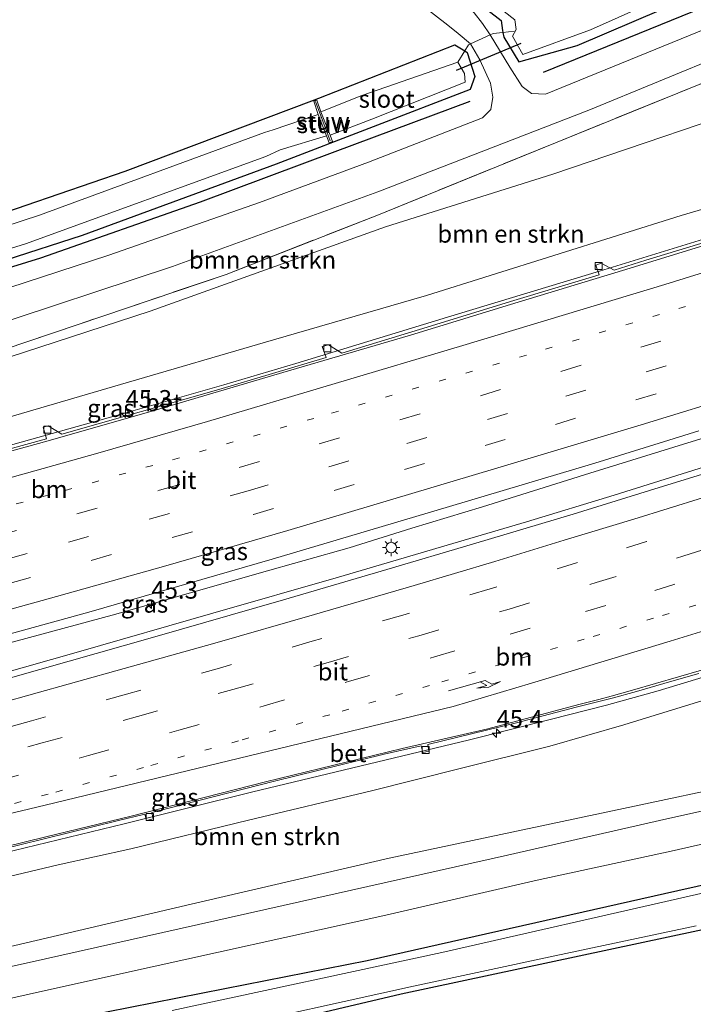
# Model space of a CAD drawing. Units: metres. Extents: x 119997 to 130005, y 449999 to 455002.
# Drawn here: x 121584 to 121680, y 453663 to 453804 of the extents above; entities that cross this region are included whole.
import ezdxf
from ezdxf.enums import TextEntityAlignment as Align

# ---------------------------------------------------------------- set-up
doc = ezdxf.new("R2010")
doc.units = ezdxf.units.M
for name, pattern in [('IE-TERREINAFSCHEIDING', [10, 8, -2]), ('VW-1-3_STREEP', [4, 1, -3]), ('VW-3-9_STREEP', [12, 3, -9])]:
    doc.linetypes.add(name, pattern=pattern)
doc.layers.get('0').update_dxf_attribs({"lineweight": 25})
for name, color, linetype, lineweight in [('B-ME-AM-KILOMETR-S-B1', 7, 'Continuous', 18), ('B-ME-BV-GELEIDECONSTRUCTIE-GELEIDERAIL-L-B1', 213, 'BV-GELEIDERAIL', 18), ('B-ME-GR-BOMENSTRUIKEN-GV-B6', 93, 'Continuous', 18), ('B-ME-GW-KRUINLIJN-L-B1', 93, 'Continuous', 18), ('B-ME-GW-TEENLIJN-L-B1', 93, 'Continuous', 18), ('B-ME-IE-GRASLAND-GV-B6', 93, 'Continuous', 18), ('B-ME-IE-GRONDWERKLIJN-GROND_INGERICHT-GV-B6', 253, 'Continuous', 18), ('B-ME-IE-MEUBILAIR_WEGMEUBILAIR-LICHTMAST-S-B1', 8, 'Continuous', 18), ('B-ME-IE-TERREINAFSCHEIDING-DOORGANG-L-B1', 8, 'IE-TERREINAFSCHEIDING-KUNSTMATIG-OPEN', 18), ('B-ME-IE-TERREINAFSCHEIDING-RASTERHEKWERK-L-B1', 8, 'IE-TERREINAFSCHEIDING', 18), ('B-ME-KW-STUW-GV-B6', 173, 'Continuous', 18), ('B-ME-KW-STUW-L-B1', 173, 'Continuous', 18), ('B-ME-OG-WATER-GV-B6', 153, 'Continuous', 18), ('B-ME-VH-VERH_SOORT-BETON-OVERIG-GV-B6', 8, 'IE-TERREINAFSCHEIDING-NATUURLIJK-HOUTWAL', 18), ('B-ME-VH-VERH_SOORT-BITUMEN-GV-B6', 8, 'IE-TERREINAFSCHEIDING-NATUURLIJK-HOUTWAL', 18), ('B-ME-VH-VERH_SOORT-ONVERHARD-GV-B6', 8, 'Continuous', 18), ('B-ME-VV-KOLK-S-B1', 8, 'Continuous', 18), ('B-ME-VW-MARKERING-13STREEP-045-L-B1', 255, 'VW-1-3_STREEP', 18), ('B-ME-VW-MARKERING-39STREEP-015-L-B1', 255, 'VW-3-9_STREEP', 18), ('B-ME-VW-MARKERING-PIJLRE750-S-B1', 7, 'Continuous', 18), ('B-ME-VW-MARKERING-STREEP-015-L-B1', 7, 'Continuous', 18)]:
    doc.layers.add(name, color=color, linetype=linetype, lineweight=lineweight)
for name, color, linetype in [('B-ME-GR-BOMENRIJ-L-B1', 10, 'Continuous'), ('B-ME-GW-INSTEEKWATERGANG-L-B1', 10, 'Continuous'), ('B-ME-KW-DUIKER-L-B1', 10, 'Continuous')]:
    doc.layers.add(name, color=color, linetype=linetype)
doc.styles.add('NLCS-ISO', font='NLCS-ISO.TTF')
doc.linetypes.add('BV-GELEIDERAIL', pattern='A,10,-3,[108,NLCS.SHX,S=1,R=0,X=0,Y=0],-3', length=16)
doc.linetypes.add('IE-TERREINAFSCHEIDING-KUNSTMATIG-OPEN', pattern='A,7,-1.5,[67,NLCS.SHX,S=0.75,R=0,X=0,Y=0],-1.5', length=10)
doc.linetypes.add('IE-TERREINAFSCHEIDING-NATUURLIJK-HOUTWAL', pattern='A,7,-1.5,[67,NLCS.SHX,S=0.75,R=45,X=0,Y=0],-1.5,7,-1.5,[70,NLCS.SHX,S=0.75,R=0,X=0,Y=0],-1.5', length=20)

# ---------------------------------------------------------------- blocks, each defined once
blk = doc.blocks.new('hecto')
for p, q in [((0, 0.625), (-0.625, 0)), ((0, -0.625), (0, 0.625)), ((-0.625, 0), (0.625, 0)), ((0.625, 0), (0, -0.625))]:
    blk.add_line(p, q)
blk = doc.blocks.new('pijlr')
for p, q in [((0, 0, 0.1), (5.45, 0, 0.1)), ((5.45, -0.75, 0.1), (4.7, 0, 0.1)), ((6.2, -0.75, 0.1), (5.45, 0, 0.1)), ((4, -0.75, 0.1), (5.45, -0.75, 0.1)), ((5.7, -1.05, 0.1), (4, -0.75, 0.1)), ((7.5, -0.75, 0.1), (5.7, -1.05, 0.1)), ((7.5, -0.75, 0.1), (6.2, -0.75, 0.1))]:
    blk.add_line(p, q)
blk = doc.blocks.new('lantaarnpaal')
for p, q in [((-0.75, 0), (-1.25, 0)), ((-0.88, 0.88), (-0.53, 0.53)), ((0, 0.75), (0, 1.25)), ((0.53, 0.53), (0.88, 0.88)), ((0.75, 0), (1.25, 0)), ((-0.53, -0.53), (-0.88, -0.88)), ((0, -0.75), (0, -1.25)), ((0.53, -0.53), (0.88, -0.88))]:
    blk.add_line(p, q)
blk.add_circle((0, 0), 0.75)
blk = doc.blocks.new('kolk')
blk.add_lwpolyline([(-0.5, -0.5), (0.5, -0.5), (0.5, 0.5), (-0.5, 0.5)], close=True)

msp = doc.modelspace()

# ---------------------------------------------------------------- linework, layer by layer
at = {"layer": 'B-ME-BV-GELEIDECONSTRUCTIE-GELEIDERAIL-L-B1'}
for points in [[(121721.0317, 453784.1987, 5.712), (121720.256, 453783.9694, 5.7148), (121710.2792, 453781.0153, 5.658), (121696.1947, 453776.962, 5.4974), (121686.0097, 453773.9067, 5.4321), (121666.8653, 453768.0228, 5.3404), (121645.1892, 453761.4494, 5.2357), (121623.513, 453754.876, 5.131), (121613.2587, 453751.8345, 5.0607), (121597.936, 453747.4374, 4.8641), (121577.4602, 453741.718, 4.6408), (121568.4207, 453739.1541, 4.5496), (121551.8081, 453734.0879, 4.4306), (121539.1178, 453730.0608, 4.2452), (121528.9222, 453726.9614, 4.1955), (121507.1989, 453720.451, 4.0212), (121493.1531, 453716.371, 3.9505), (121489.2959, 453715.3159, 3.9165), (121487.9723, 453715.0133, 3.8342), (121484.0317, 453714.2628, 3.5634), (121477.0235, 453713.1833, 3.038)], [(121729.3392, 453759.3411, 6.3441), (121693.5371, 453747.8633, 6.1232), (121684.584, 453745.1254, 6.0509), (121679.4441, 453743.5383, 5.9604), (121665.492, 453739.2168, 5.8724), (121650.1784, 453734.4214, 5.89), (121640.0695, 453731.3784, 5.7956), (121631.1368, 453728.5664, 5.5897), (121618.3131, 453724.9719, 5.6054), (121597.8138, 453719.1247, 5.3697), (121585.0101, 453715.6324, 5.2482), (121574.6629, 453712.859, 5.1162), (121560.5028, 453708.9397, 5.0027), (121547.6553, 453705.2525, 4.888), (121525.6994, 453699.7679, 4.6726), (121512.6925, 453696.557, 4.5236), (121492.0686, 453691.2721, 4.3372), (121481.6962, 453688.7471, 4.2), (121475.1515, 453687.2433, 4.1451)], [(121730.5352, 453755.4343, 6.3689), (121723.8293, 453753.4237, 6.332), (121716.1074, 453751.0421, 6.3133), (121708.4896, 453748.5822, 6.2553), (121696.7853, 453744.8452, 6.224), (121681.8428, 453740.1231, 6.151), (121668.949, 453736.0895, 6.0982), (121656.4426, 453732.2825, 6.019), (121647.5501, 453729.6369, 5.9912), (121629.6291, 453724.3697, 5.8124), (121611.6657, 453719.2276, 5.6254), (121592.5071, 453713.7262, 5.3917), (121577.067, 453709.3861, 5.2267), (121563.0339, 453705.5082, 5.0248), (121550.1507, 453702.1296, 4.9024), (121529.8182, 453696.9113, 4.726), (121511.637, 453692.2517, 4.5676), (121492.1953, 453687.4281, 4.2976), (121475.0122, 453683.0084, 4.2493)], [(121496.1058, 453664.1992, 3.0495), (121510.9351, 453668.0548, 3.752), (121531.5995, 453673.1558, 4.1117), (121556.2652, 453678.8263, 4.2676), (121576.9871, 453683.8908, 4.6275), (121599.0503, 453689.1969, 4.8949), (121617.2018, 453693.7457, 5.0324), (121634.0304, 453697.7479, 5.1706), (121648.0973, 453701.1617, 5.2923), (121659.8331, 453704.0696, 5.3016), (121667.8391, 453706.127, 5.4358), (121675.2168, 453708.1876, 5.405), (121683.2403, 453710.5904, 5.4556), (121693.2048, 453713.6502, 5.537), (121701.0804, 453716.0539, 5.5854), (121703.6723, 453716.866, 5.6404), (121710.9446, 453719.3584, 5.7014), (121716.8718, 453721.6622, 5.6622), (121723.4708, 453724.3664, 5.6298), (121729.646, 453726.948, 5.6783), (121734.5447, 453728.9775, 5.6737), (121738.8502, 453730.5541, 5.687)]]:
    msp.add_polyline3d(points, dxfattribs=at)
at = {"layer": 'B-ME-GR-BOMENRIJ-L-B1'}
for points in [[(121708.206, 453835.712, 0.677), (121699.048, 453818.27, 0.613), (121693.852, 453810.611, 0.6), (121658.833, 453796.336, 0.57)], [(121476.8528, 453739.0119, 0.26), (121500.863, 453745.092, 0.25), (121524.249, 453751.572, 0.347), (121555.894, 453760.265, 0.48), (121587.147, 453769.921, 0.63), (121609.923, 453777.905, 0.613), (121629.158, 453785.0875, 0.63), (121648.393, 453792.27, 0.647)]]:
    msp.add_polyline3d(points, dxfattribs=at)
at = {"layer": 'B-ME-GR-BOMENSTRUIKEN-GV-B6'}
for points in [[(121532.985, 453739.677, 0.473), (121523.7736, 453736.5937, 0.4396), (121523.7686, 453737.7637, 0.473), (121532.844, 453740.726, 0.473), (121552.067, 453747.001, 0.47), (121571.29, 453753.276, 0.467), (121592.4425, 453760.4215, 0.5568), (121613.595, 453767.567, 0.6467), (121635.3009, 453776.0711, 0.6861), (121660.5871, 453786.3328, 0.6973), (121685.8732, 453796.5946, 0.7085), (121696.8256, 453801.2217, 0.7075), (121698.4003, 453798.9201, 0.6607), (121699.4904, 453797.0161, 0.6607), (121700.3251, 453795.2743, 0.4717), (121697.875, 453794.525, 0.457), (121694.424, 453793.467, 0.527), (121660.2, 453781.84, 0.587), (121636.336, 453774.3537, 0.6612), (121602.7175, 453762.3302, 0.6671), (121569.016, 453751.34, 0.437), (121532.985, 453739.677, 0.473)], [(121706.1963, 453784.0829, 4.6809), (121678.5039, 453775.9654, 4.3675), (121642.1817, 453764.5744, 4.286), (121620.3363, 453758.2259, 4.0201), (121598.491, 453751.8774, 3.7542), (121578.4683, 453745.9945, 3.5486), (121558.4456, 453740.1116, 3.343), (121530.2411, 453731.6516, 2.9491), (121527.2807, 453732.7145, 2.4858), (121525.94, 453733.2781, 1.9947), (121524.9286, 453733.9986, 1.5037), (121524.1221, 453734.9811, 1.0602), (121523.7905, 453735.9861, 0.68), (121523.7736, 453736.5937, 0.4396), (121532.985, 453739.677, 0.473), (121569.016, 453751.34, 0.437), (121602.7175, 453762.3302, 0.6671), (121636.336, 453774.3537, 0.6612), (121660.2, 453781.84, 0.587), (121694.424, 453793.467, 0.527)], [(121500.2674, 453662.7918, 2.9765), (121513.8312, 453666.1451, 2.9806), (121525.7499, 453668.6942, 3.1706), (121532.4219, 453669.7994, 3.2256), (121540.9484, 453671.3643, 3.1806), (121548.563, 453672.951, 3.1556), (121557.3885, 453674.7667, 3.3306), (121559.2293, 453674.9892, 3.3206), (121561.1686, 453675.3222, 3.2956), (121563.6523, 453676.0446, 3.3156), (121566.0177, 453677.016, 3.3306), (121569.1887, 453678.1155, 3.4056), (121573.1671, 453679.1568, 3.5206), (121579.5836, 453680.9603, 3.5906), (121589.6284, 453683.3388, 3.6256), (121599.9946, 453685.6215, 3.6556), (121616.7726, 453689.737, 3.8456), (121634.3068, 453693.935, 3.9406), (121646.9569, 453697.1121, 4.0656), (121659.7829, 453700.2939, 4.1256), (121670.3199, 453703.3072, 4.2656), (121681.6021, 453706.7958, 4.4156)], [(121705.2151, 453698.8315, 0.4998), (121670.2664, 453691.402, 0.4847), (121636.8563, 453684.3324, 0.2762), (121608.5931, 453677.7424, 0.2755), (121580.3299, 453671.1524, 0.2749), (121548.7611, 453664.4438, 0.327), (121524.675, 453659.2282, 0.3493), (121495.9098, 453653.2889, 0.3869), (121492.259, 453652.497, 0.377)], [(121685.772, 453610.517, -0.167), (121660.1074, 453605.3738, -0.157), (121634.4428, 453600.2306, -0.147), (121608.7782, 453595.0874, -0.137), (121583.1136, 453589.9442, -0.127), (121557.449, 453584.801, -0.117), (121570.8055, 453602.879, 0.0515), (121584.162, 453620.957, 0.22), (121597.171, 453639.391, 0.17), (121610.18, 453657.825, 0.12), (121612.116, 453658.694, 0.083), (121638.536, 453664.934, -0.22), (121659.7095, 453669.446, -0.3485), (121680.883, 453673.958, -0.477)]]:
    msp.add_polyline3d(points, dxfattribs=at)
at = {"layer": 'B-ME-GW-INSTEEKWATERGANG-L-B1'}
for points in [[(121647.123, 453808.228, 0.213), (121652.825, 453803.754, 0.19), (121653.011, 453802.362, 0.19), (121653.081, 453802.051, 0.26), (121653.23, 453801.386, 0.26), (121655.355, 453797.858, 0.287), (121663.655, 453800.184, 0.397), (121688.068, 453810.679, 0.397)], [(121487.748, 453749.774, -0.187), (121499.547, 453752.794, -0.163), (121508.588, 453754.943, -0.303), (121510.84, 453755.465, -0.01), (121523.591, 453759.205, 0.193), (121554.371, 453767.699, -0.027), (121573.287, 453773.4, -0.02), (121585.033, 453777.453, -0.123), (121599.169, 453782.264, 0.25), (121626.189, 453792.474, 0.25), (121626.813, 453792.71, 0.243), (121646.199, 453800.319, 0.407), (121647.629, 453799.421, 0.407), (121647.956, 453799.216, 0.473), (121649.079, 453795.786, 0.48), (121648.4, 453793.92, 0.48), (121620.73, 453783.278, 0.48), (121593.018, 453773.087, 0.48), (121571.183, 453766.05, 0.283), (121546.286, 453758.657, 0.37), (121523.683, 453752.669, 0.223), (121505.733, 453748.04, 0.153), (121476.917, 453740.94, 0.093)], [(121593.134, 453661.743, 0.093), (121613.413, 453665.722, 0.0715), (121633.692, 453669.701, 0.05), (121655.8755, 453674.7, 0.05), (121678.059, 453679.699, 0.05), (121711.323, 453687.152, 0.127)], [(121688.625, 453607.125, -0.05), (121700.777, 453623.39, -0.503), (121712.248, 453637.517, -0.527), (121713.77, 453640.173, -0.527), (121714.021, 453642.672, -0.527), (121713.909, 453671.828, -0.317), (121714.315, 453676.436, -0.317), (121716.111, 453679.906, -0.303), (121714.456, 453681.01, -0.303), (121706.062, 453679.448, -0.343), (121680.883, 453673.958, -0.477), (121659.7095, 453669.446, -0.3485), (121638.536, 453664.934, -0.22), (121612.116, 453658.694, 0.083), (121610.18, 453657.825, 0.12), (121597.171, 453639.391, 0.17), (121584.162, 453620.957, 0.22), (121570.8055, 453602.879, 0.0515), (121557.449, 453584.801, -0.117)]]:
    msp.add_polyline3d(points, dxfattribs=at)
at = {"layer": 'B-ME-GW-KRUINLIJN-L-B1'}
for points in [[(121476.1146, 453716.8843, 2.5017), (121498.2968, 453722.4856, 2.82), (121524.0529, 453729.7863, 2.8397), (121530.2411, 453731.6516, 2.9491), (121558.4456, 453740.1116, 3.343), (121578.4683, 453745.9945, 3.5486), (121598.491, 453751.8774, 3.7542), (121620.3363, 453758.2259, 4.0201), (121642.1817, 453764.5744, 4.286), (121678.5039, 453775.9654, 4.3675), (121706.1963, 453784.0829, 4.6809), (121713.3697, 453785.7923, 4.6726), (121715.9934, 453786.3119, 4.7039), (121717.0915, 453786.3346, 4.6997), (121717.8041, 453786.2033, 4.6914), (121718.5189, 453785.9828, 4.6914), (121719.881, 453784.9232, 4.8295)], [(121500.2674, 453662.7918, 2.9765), (121513.8312, 453666.1451, 2.9806), (121525.7499, 453668.6942, 3.1706), (121532.4219, 453669.7994, 3.2256), (121540.9484, 453671.3643, 3.1806), (121548.563, 453672.951, 3.1556), (121557.3885, 453674.7667, 3.3306), (121559.2293, 453674.9892, 3.3206), (121561.1686, 453675.3222, 3.2956), (121563.6523, 453676.0446, 3.3156), (121566.0177, 453677.016, 3.3306), (121569.1887, 453678.1155, 3.4056), (121573.1671, 453679.1568, 3.5206), (121579.5836, 453680.9603, 3.5906), (121589.6284, 453683.3388, 3.6256), (121599.9946, 453685.6215, 3.6556), (121616.7726, 453689.737, 3.8456), (121634.3068, 453693.935, 3.9406), (121646.9569, 453697.1121, 4.0656), (121659.7829, 453700.2939, 4.1256), (121670.3199, 453703.3072, 4.2656), (121681.6021, 453706.7958, 4.4156)]]:
    msp.add_polyline3d(points, dxfattribs=at)
at = {"layer": 'B-ME-GW-TEENLIJN-L-B1'}
for points in [[(121476.333, 453723.423, 0.477), (121498.3852, 453729.4491, 0.4648), (121523.7736, 453736.5937, 0.4396), (121532.985, 453739.677, 0.473), (121569.016, 453751.34, 0.437), (121602.7175, 453762.3302, 0.6671), (121636.336, 453774.3537, 0.6612), (121660.2, 453781.84, 0.587), (121694.424, 453793.467, 0.527), (121697.875, 453794.525, 0.457), (121700.3251, 453795.2743, 0.4717), (121709.5424, 453798.0931, 0.527), (121715.0203, 453798.2261, 0.527), (121717.3005, 453797.9196, 0.527), (121719.6239, 453797.2812, 0.4485), (121721.8508, 453796.0227, 0.4223), (121723.5225, 453794.6055, 0.4709), (121725.0715, 453792.8347, 0.4372), (121726.5467, 453790.8519, 0.4185), (121728.4347, 453787.6603, 0.2292)], [(121746.9234, 453732.0942, 0.0177), (121747.5814, 453730.3213, 0.073), (121748.1008, 453728.6635, -0.013), (121748.5302, 453726.6332, 0.0047), (121748.7953, 453724.0778, 0.0839), (121748.6788, 453721.4091, 0.1543), (121747.6393, 453716.8077, 0.2731), (121746.1358, 453713.0721, 0.3127), (121744.4811, 453710.9417, 0.1983), (121742.6115, 453709.1555, 0.3215), (121739.5544, 453706.8021, 0.3127), (121738.089, 453705.9169, 0.3787), (121736.7288, 453705.3938, 0.3787), (121731.7233, 453704.2258, 0.3787), (121720.3714, 453702.0502, 0.3787), (121705.2151, 453698.8315, 0.4998), (121670.2664, 453691.402, 0.4847), (121636.8563, 453684.3324, 0.2762), (121608.5931, 453677.7424, 0.2755), (121580.3299, 453671.1524, 0.2749), (121548.7611, 453664.4438, 0.327), (121524.675, 453659.2282, 0.3493), (121495.9098, 453653.2889, 0.3869), (121492.259, 453652.497, 0.377)]]:
    msp.add_polyline3d(points, dxfattribs=at)
at = {"layer": 'B-ME-IE-GRASLAND-GV-B6'}
for points in [[(121631.147, 453822.345, -0.56), (121654.793, 453803.868, -0.56), (121654.973, 453802.507, -0.56), (121654.442, 453801.512, -0.56), (121655.912, 453798.897, -0.56), (121665.595, 453802.43, -0.56), (121681.371, 453809.531, -0.56)], [(121688.068, 453810.679, 0.397), (121663.655, 453800.184, 0.397), (121655.355, 453797.858, 0.287), (121653.23, 453801.386, 0.26), (121653.081, 453802.051, 0.26), (121653.011, 453802.362, 0.19), (121652.825, 453803.754, 0.19), (121647.123, 453808.228, 0.213)], [(121684.436, 453803.591, 0.59), (121659.166, 453793.244, 0.63), (121657.176, 453793.375, 0.58), (121655.805, 453794.337, 0.513), (121654.079, 453797.099, 0.387), (121651.266, 453801.708, 0.333), (121651.686, 453801.898, 0.387), (121653.081, 453802.051, 0.26), (121653.23, 453801.386, 0.26), (121655.355, 453797.858, 0.287), (121663.655, 453800.184, 0.397), (121688.068, 453810.679, 0.397)], [(121647.123, 453808.228, 0.213), (121652.825, 453803.754, 0.19), (121653.011, 453802.362, 0.19), (121653.081, 453802.051, 0.26), (121651.686, 453801.898, 0.387), (121651.266, 453801.708, 0.333), (121650.142, 453803.319, 0.347), (121648.958, 453804.851, 0.363)], [(121685.8732, 453796.5946, 0.7085), (121660.5871, 453786.3328, 0.6973), (121635.3009, 453776.0711, 0.6861), (121613.595, 453767.567, 0.6467), (121592.4425, 453760.4215, 0.5568), (121571.29, 453753.276, 0.467), (121552.067, 453747.001, 0.47), (121532.844, 453740.726, 0.473), (121523.7686, 453737.7637, 0.473), (121523.405, 453737.645, 0.473), (121516.711, 453735.486, 0.527), (121513.83, 453734.73, 0.463), (121499.541, 453731.021, 0.463), (121476.387, 453725.037, 0.448), (121476.589, 453731.112, 0.384), (121486.654, 453733.68, 0.383), (121523.437, 453743.693, 0.413), (121549.467, 453750.827, 0.58), (121578.225, 453759.555, 0.62), (121605.931, 453768.707, 0.67), (121635.23, 453779.326, 0.64), (121665.324, 453790.974, 0.583), (121695.141, 453803.259, 0.6)], [(121553.965, 453762.294, -0.717), (121584.945, 453771.924, -0.717), (121619.225, 453784.396, -0.717), (121621.284, 453785.331, -0.717), (121627.891, 453787.337, -0.908), (121628.275, 453786.314, 0.087), (121628.761, 453786.509, 0.087), (121628.422, 453787.397, -0.714), (121634.385, 453789.682, -0.517), (121647.71, 453794.979, -0.517), (121647.572, 453796.218, -0.517), (121646.66, 453797.817, -0.517), (121647.629, 453799.421, 0.407), (121647.956, 453799.216, 0.473), (121649.079, 453795.786, 0.48), (121648.4, 453793.92, 0.48), (121620.73, 453783.278, 0.48), (121593.018, 453773.087, 0.48), (121571.183, 453766.05, 0.283)], [(121571.183, 453766.05, 0.283), (121593.018, 453773.087, 0.48), (121620.73, 453783.278, 0.48), (121648.4, 453793.92, 0.48), (121649.079, 453795.786, 0.48), (121647.956, 453799.216, 0.473), (121647.629, 453799.421, 0.407), (121648.163, 453800.306, 0.34), (121648.458, 453800.439, 0.283), (121649.76, 453798.164, 0.327), (121651.294, 453794.818, 0.4), (121651.659, 453792.826, 0.44), (121651.373, 453791.066, 0.577), (121650.175, 453789.89, 0.577), (121633.884, 453783.582, 0.68), (121618.324, 453777.814, 0.677), (121596.829, 453770.286, 0.593), (121565.897, 453760.209, 0.523)], [(121573.287, 453773.4, -0.02), (121585.033, 453777.453, -0.123), (121599.169, 453782.264, 0.25), (121626.189, 453792.474, 0.25), (121626.813, 453792.71, 0.243), (121646.199, 453800.319, 0.407), (121647.629, 453799.421, 0.407), (121646.66, 453797.817, -0.517), (121632.94, 453793.062, -0.517), (121627.114, 453790.74, -0.602), (121626.528, 453792.426, 0.117), (121626.083, 453792.243, 0.117), (121626.709, 453790.385, -0.908), (121620.282, 453788.154, -0.716), (121619.031, 453787.776, -0.717), (121586.93, 453776.013, -0.717), (121566.245, 453769.272, -0.717)], [(121476.1146, 453716.8843, 2.5017), (121498.2968, 453722.4856, 2.82), (121524.0529, 453729.7863, 2.8397), (121530.2411, 453731.6516, 2.9491), (121558.4456, 453740.1116, 3.343), (121578.4683, 453745.9945, 3.5486), (121598.491, 453751.8774, 3.7542), (121620.3363, 453758.2259, 4.0201), (121642.1817, 453764.5744, 4.286), (121678.5039, 453775.9654, 4.3675), (121706.1963, 453784.0829, 4.6809)], [(121685.5739, 453773.2649, 4.7403), (121673.4906, 453769.5682, 4.6941), (121668.9367, 453768.1849, 4.6402), (121667.0898, 453769.1606, 4.5509), (121666.3129, 453768.8962, 4.5509), (121666.8063, 453767.522, 4.6202), (121654.6267, 453763.824, 4.5786), (121641.1564, 453759.6853, 4.497), (121630.0698, 453756.3468, 4.4437), (121628.1624, 453757.525, 4.297), (121627.3005, 453757.2561, 4.297), (121627.8351, 453755.7087, 4.3982), (121612.5387, 453751.1669, 4.3248), (121590.1276, 453744.766, 4.135), (121588.1812, 453745.9853, 3.9655), (121587.4716, 453745.7924, 3.9251), (121587.9348, 453744.1228, 4.0769), (121571.7622, 453739.6707, 3.8896)], [(121475.198, 453688.6531, 3.4035), (121496.123, 453693.849, 3.615), (121519.4939, 453699.5937, 3.8233), (121545.079, 453706.1704, 4.044), (121570.6194, 453712.9948, 4.3536), (121593.9852, 453719.4062, 4.5432), (121620.1632, 453726.9505, 4.8445), (121645.4308, 453734.4533, 5.0797), (121666.194, 453740.6634, 5.2194), (121681.0324, 453745.2425, 5.3464)], [(121681.5436, 453739.0571, 5.45), (121674.012, 453736.7387, 5.3873), (121663.1175, 453733.3495, 5.3288), (121648.7429, 453729.0906, 5.2288), (121636.527, 453725.4877, 5.134), (121621.7745, 453721.1572, 4.9828), (121603.0701, 453715.7981, 4.7875), (121583.1524, 453710.141, 4.584), (121565.0046, 453705.0953, 4.3228), (121552.2205, 453701.7058, 4.1932), (121541.4551, 453698.8277, 4.078), (121530.086, 453696.0358, 3.9448), (121518.5761, 453693.0732, 3.8332), (121506.1326, 453689.8763, 3.7252), (121494.9959, 453687.0057, 3.6028), (121481.5323, 453683.6338, 3.4588)], [(121577.1425, 453684.4996, 3.8846), (121598.0247, 453689.6234, 4.0776), (121601.9726, 453690.5722, 4.0984), (121602.2082, 453689.6653, 4.0865), (121603.1848, 453689.9119, 4.1073), (121602.9888, 453690.8324, 4.1311), (121620.4617, 453695.3111, 4.3954), (121636.1492, 453699.1189, 4.4132), (121641.4244, 453700.353, 4.4548), (121641.627, 453699.3837, 4.4073), (121642.5104, 453699.5847, 4.4103), (121642.3608, 453700.5048, 4.4518), (121655.0074, 453703.611, 4.5023), (121663.5511, 453705.837, 4.4875), (121668.6459, 453707.148, 4.5722), (121672.1512, 453708.0986, 4.6157), (121676.8258, 453709.4547, 4.6762), (121681.0538, 453710.6392, 4.6254)], [(121681.6021, 453706.7958, 4.4156), (121670.3199, 453703.3072, 4.2656), (121659.7829, 453700.2939, 4.1256), (121646.9569, 453697.1121, 4.0656), (121634.3068, 453693.935, 3.9406), (121616.7726, 453689.737, 3.8456), (121599.9946, 453685.6215, 3.6556), (121589.6284, 453683.3388, 3.6256), (121579.5836, 453680.9603, 3.5906), (121573.1671, 453679.1568, 3.5206), (121569.1887, 453678.1155, 3.4056), (121566.0177, 453677.016, 3.3306), (121563.6523, 453676.0446, 3.3156), (121561.1686, 453675.3222, 3.2956), (121559.2293, 453674.9892, 3.3206), (121557.3885, 453674.7667, 3.3306), (121548.563, 453672.951, 3.1556), (121540.9484, 453671.3643, 3.1806), (121532.4219, 453669.7994, 3.2256), (121525.7499, 453668.6942, 3.1706), (121513.8312, 453666.1451, 2.9806), (121500.2674, 453662.7918, 2.9765)], [(121698.088, 453694.7025, 0.325), (121676.469, 453689.9, 0.29), (121653.725, 453684.755, 0.34), (121624.043, 453678.092, 0.253), (121587.794, 453669.935, 0.313), (121550.876, 453661.748, 0.297), (121524.882, 453655.948, 0.22), (121511.265, 453652.911, 0.31), (121493.326, 453649.009, 0.297), (121473.699, 453644.471, 0.299), (121473.8369, 453648.6043, 0.4515), (121488.2085, 453651.6482, 0.3911), (121492.259, 453652.497, 0.377), (121495.9098, 453653.2889, 0.3869), (121524.675, 453659.2282, 0.3493), (121548.7611, 453664.4438, 0.327), (121580.3299, 453671.1524, 0.2749), (121608.5931, 453677.7424, 0.2755), (121636.8563, 453684.3324, 0.2762), (121670.2664, 453691.402, 0.4847), (121705.2151, 453698.8315, 0.4998)], [(121711.323, 453687.152, 0.127), (121678.059, 453679.699, 0.05), (121655.8755, 453674.7, 0.05), (121633.692, 453669.701, 0.05), (121613.413, 453665.722, 0.0715), (121593.134, 453661.743, 0.093), (121559.18, 453654.757, 0.13), (121525.34, 453646.745, 0.143), (121501.492, 453641.571, 0.073), (121487.531, 453637.824, -0.12), (121485.802, 453636.204, -0.207), (121486.719, 453632.899, -0.367), (121487.48, 453632.565, -0.42), (121485.981, 453631.57, -0.407), (121484.001, 453639.334, -0.01), (121485.431, 453642.622, 0.137), (121508.855, 453647.839, 0.24), (121524.977, 453651.393, 0.24), (121559.762, 453659.227, 0.217), (121598.084, 453667.737, 0.26), (121636.348, 453676.192, 0.253), (121657.948, 453681.18, 0.21), (121677.087, 453685.309, 0.257), (121699.297, 453690.3645, 0.2935)], [(121593.134, 453661.743, 0.093), (121613.413, 453665.722, 0.0715), (121633.692, 453669.701, 0.05), (121655.8755, 453674.7, 0.05), (121678.059, 453679.699, 0.05), (121711.323, 453687.152, 0.127)], [(121696.676, 453682.784, -1.147), (121679.043, 453678.747, -0.76), (121644.361, 453670.864, -0.76), (121605.899, 453662.572, -0.76)], [(121680.883, 453673.958, -0.477), (121659.7095, 453669.446, -0.3485), (121638.536, 453664.934, -0.22), (121612.116, 453658.694, 0.083), (121610.18, 453657.825, 0.12), (121597.171, 453639.391, 0.17), (121584.162, 453620.957, 0.22), (121570.8055, 453602.879, 0.0515), (121557.449, 453584.801, -0.117), (121556.171, 453584.172, -0.72), (121577.059, 453612.737, -0.76), (121597.998, 453641.995, -0.76), (121609.816, 453658.629, -0.76), (121611.041, 453659.596, -0.76), (121640.33, 453666.068, -0.76), (121660.486, 453670.3645, -0.76), (121680.642, 453674.661, -0.76)]]:
    msp.add_polyline3d(points, dxfattribs=at)
at = {"layer": 'B-ME-IE-GRONDWERKLIJN-GROND_INGERICHT-GV-B6'}
msp.add_polyline3d([(121637.627, 453809.03, 0.456), (121645.217, 453803.083, 0.389), (121646.698, 453801.906, 0.33), (121648.458, 453800.439, 0.283), (121648.163, 453800.306, 0.34), (121647.629, 453799.421, 0.407), (121646.199, 453800.319, 0.407), (121626.813, 453792.71, 0.243), (121626.189, 453792.474, 0.25), (121599.169, 453782.264, 0.25), (121585.033, 453777.453, -0.123), (121573.287, 453773.4, -0.02), (121554.371, 453767.699, -0.027), (121523.591, 453759.205, 0.193), (121510.84, 453755.465, -0.01), (121508.588, 453754.943, -0.303), (121508.287, 453757.732, -0.287), (121508.415, 453757.927, -0.293), (121508.797, 453757.806, -0.293), (121511.459, 453758.527, -0.083), (121514.555, 453761.21, 0.01), (121537.986, 453792.389, -0.023), (121556.798, 453816.862, 0.003)], dxfattribs=at)
at = {"layer": 'B-ME-IE-TERREINAFSCHEIDING-DOORGANG-L-B1'}
msp.add_polyline3d([(121651.686, 453801.898, 0.387), (121651.266, 453801.708, 0.333), (121648.458, 453800.439, 0.283), (121648.163, 453800.306, 0.34)], dxfattribs=at)
at = {"layer": 'B-ME-IE-TERREINAFSCHEIDING-RASTERHEKWERK-L-B1'}
for points in [[(121725.0715, 453792.8347, 0.4372), (121723.6747, 453797.5766, 0.3036), (121717.5933, 453807.6485, 0.5052), (121711.419, 453807.208, 0.443), (121696.8256, 453801.2217, 0.7075), (121685.8732, 453796.5946, 0.7085), (121660.5871, 453786.3328, 0.6973), (121635.3009, 453776.0711, 0.6861), (121613.595, 453767.567, 0.6467), (121592.4425, 453760.4215, 0.5568), (121571.29, 453753.276, 0.467), (121552.067, 453747.001, 0.47), (121532.844, 453740.726, 0.473), (121523.7686, 453737.7637, 0.473), (121523.405, 453737.645, 0.473), (121516.711, 453735.486, 0.527), (121513.83, 453734.73, 0.463), (121499.541, 453731.021, 0.463), (121476.387, 453725.037, 0.448)], [(121651.686, 453801.898, 0.387), (121653.081, 453802.051, 0.26), (121654.658, 453802.227, -0.323)], [(121646.66, 453797.817, -0.517), (121647.629, 453799.421, 0.407), (121648.163, 453800.306, 0.34)]]:
    msp.add_polyline3d(points, dxfattribs=at)
at = {"layer": 'B-ME-KW-DUIKER-L-B1'}
msp.add_line((121646.429, 453796.687, -0.48), (121655.69, 453800.545, -0.577), dxfattribs=at)
at = {"layer": 'B-ME-KW-STUW-GV-B6'}
msp.add_polyline3d([(121627.891, 453787.337, -0.908), (121626.709, 453790.385, -0.908), (121626.083, 453792.243, 0.117), (121626.528, 453792.426, 0.117), (121627.114, 453790.74, -0.602), (121628.422, 453787.397, -0.714), (121628.761, 453786.509, 0.087), (121628.275, 453786.314, 0.087), (121627.891, 453787.337, -0.908)], dxfattribs=at)
at = {"layer": 'B-ME-KW-STUW-L-B1'}
msp.add_line((121628.409, 453786.627, 0.19), (121626.336, 453792.23, 0.19), dxfattribs=at)
at = {"layer": 'B-ME-OG-WATER-GV-B6'}
for points in [[(121681.371, 453809.531, -0.56), (121665.595, 453802.43, -0.56), (121655.912, 453798.897, -0.56), (121654.442, 453801.512, -0.56), (121654.973, 453802.507, -0.56), (121654.793, 453803.868, -0.56), (121631.147, 453822.345, -0.56)], [(121627.114, 453790.74, -0.602), (121632.94, 453793.062, -0.517), (121646.66, 453797.817, -0.517), (121647.572, 453796.218, -0.517), (121647.71, 453794.979, -0.517), (121634.385, 453789.682, -0.517), (121628.422, 453787.397, -0.714), (121627.114, 453790.74, -0.602)], [(121477.065, 453745.353, -0.957), (121487.118, 453747.773, -0.957), (121508.812, 453753.428, -0.957), (121524.4, 453757.492, -0.957), (121540.671, 453762.013, -0.717), (121566.245, 453769.272, -0.717), (121586.93, 453776.013, -0.717), (121619.031, 453787.776, -0.717), (121620.282, 453788.154, -0.716), (121626.709, 453790.385, -0.908), (121627.891, 453787.337, -0.908), (121621.284, 453785.331, -0.717), (121619.225, 453784.396, -0.717), (121584.945, 453771.924, -0.717), (121553.965, 453762.294, -0.717), (121524.526, 453754.253, -0.807), (121488.039, 453744.428, -0.87), (121476.947, 453741.837, -0.87), (121477.065, 453745.353, -0.957)], [(121605.899, 453662.572, -0.76), (121644.361, 453670.864, -0.76), (121679.043, 453678.747, -0.76), (121696.676, 453682.784, -1.147)], [(121680.642, 453674.661, -0.76), (121660.486, 453670.3645, -0.76), (121640.33, 453666.068, -0.76), (121611.041, 453659.596, -0.76)]]:
    msp.add_polyline3d(points, dxfattribs=at)
at = {"layer": 'B-ME-VH-VERH_SOORT-BETON-OVERIG-GV-B6'}
for points in [[(121686.087, 453773.0349, 4.7735), (121670.1577, 453768.1146, 4.6844), (121654.1587, 453763.2656, 4.6012), (121639.8834, 453758.9174, 4.4564), (121622.4659, 453753.7905, 4.4108), (121603.325, 453748.1358, 4.2944), (121588.1834, 453743.8439, 4.0895), (121571.2039, 453739.1535, 3.8922), (121554.683, 453734.0303, 3.7277), (121540.1987, 453729.5936, 3.5735), (121534.8976, 453727.9694, 3.5374), (121525.5685, 453725.1966, 3.4424), (121520.3252, 453723.576, 3.4167), (121515.2752, 453722.0611, 3.3553), (121510.1952, 453720.5168, 3.3849), (121503.6146, 453718.5188, 3.345), (121498.3471, 453717.0077, 3.3), (121494.4645, 453715.9318, 3.2507), (121488.81, 453714.3655, 3.1941), (121483.13, 453712.8061, 3.108)], [(121571.7622, 453739.6707, 3.8896), (121587.9348, 453744.1228, 4.0769), (121587.4716, 453745.7924, 3.9251), (121588.1812, 453745.9853, 3.9655), (121590.1276, 453744.766, 4.135), (121612.5387, 453751.1669, 4.3248), (121627.8351, 453755.7087, 4.3982), (121627.3005, 453757.2561, 4.297), (121628.1624, 453757.525, 4.297), (121630.0698, 453756.3468, 4.4437), (121641.1564, 453759.6853, 4.497), (121654.6267, 453763.824, 4.5786), (121666.8063, 453767.522, 4.6202), (121666.3129, 453768.8962, 4.5509), (121667.0898, 453769.1606, 4.5509), (121668.9367, 453768.1849, 4.6402), (121673.4906, 453769.5682, 4.6941), (121685.5739, 453773.2649, 4.7403)], [(121474.1969, 453660.3468, 2.7955), (121488.885, 453663.7489, 2.89), (121510.1615, 453668.8297, 3.079), (121528.513, 453673.1759, 3.24), (121548.1039, 453677.8801, 3.38), (121557.0508, 453680.0348, 3.506), (121572.9306, 453683.7092, 3.8362), (121587.8474, 453687.3333, 3.9781), (121600.0466, 453690.3086, 4.186), (121619.2077, 453695.2125, 4.3741), (121638.6819, 453699.9615, 4.5391), (121650.9052, 453702.7561, 4.5886), (121663.8925, 453706.2323, 4.582), (121666.7593, 453706.9552, 4.6586), (121668.5437, 453707.4318, 4.6538), (121671.5582, 453708.2548, 4.6586), (121681.4121, 453711.143, 4.6973)], [(121681.0538, 453710.6392, 4.6254), (121676.8258, 453709.4547, 4.6762), (121672.1512, 453708.0986, 4.6157), (121668.6459, 453707.148, 4.5722), (121663.5511, 453705.837, 4.4875), (121655.0074, 453703.611, 4.5023), (121642.3608, 453700.5048, 4.4518), (121642.5104, 453699.5847, 4.4103), (121641.627, 453699.3837, 4.4073), (121641.4244, 453700.353, 4.4548), (121636.1492, 453699.1189, 4.4132), (121620.4617, 453695.3111, 4.3954), (121602.9888, 453690.8324, 4.1311), (121603.1848, 453689.9119, 4.1073), (121602.2082, 453689.6653, 4.0865), (121601.9726, 453690.5722, 4.0984), (121598.0247, 453689.6234, 4.0776), (121577.1425, 453684.4996, 3.8846)]]:
    msp.add_polyline3d(points, dxfattribs=at)
at = {"layer": 'B-ME-VH-VERH_SOORT-BITUMEN-GV-B6'}
for points in [[(121476.74, 453735.627, 0.378), (121488.509, 453738.656, 0.397), (121523.394, 453748.166, 0.42), (121543.812, 453753.652, 0.477), (121565.897, 453760.209, 0.523), (121596.829, 453770.286, 0.593), (121618.324, 453777.814, 0.677), (121633.884, 453783.582, 0.68), (121650.175, 453789.89, 0.577), (121651.373, 453791.066, 0.577), (121651.659, 453792.826, 0.44), (121651.294, 453794.818, 0.4), (121649.76, 453798.164, 0.327), (121648.458, 453800.439, 0.283), (121651.266, 453801.708, 0.333), (121654.079, 453797.099, 0.387), (121655.805, 453794.337, 0.513), (121657.176, 453793.375, 0.58), (121659.166, 453793.244, 0.63), (121684.436, 453803.591, 0.59)], [(121695.141, 453803.259, 0.6), (121665.324, 453790.974, 0.583), (121635.23, 453779.326, 0.64), (121605.931, 453768.707, 0.67), (121578.225, 453759.555, 0.62), (121549.467, 453750.827, 0.58), (121523.437, 453743.693, 0.413), (121486.654, 453733.68, 0.383)], [(121483.13, 453712.8061, 3.108), (121488.81, 453714.3655, 3.1941), (121494.4645, 453715.9318, 3.2507), (121498.3471, 453717.0077, 3.3), (121503.6146, 453718.5188, 3.345), (121510.1952, 453720.5168, 3.3849), (121515.2752, 453722.0611, 3.3553), (121520.3252, 453723.576, 3.4167), (121525.5685, 453725.1966, 3.4424), (121534.8976, 453727.9694, 3.5374), (121540.1987, 453729.5936, 3.5735), (121554.683, 453734.0303, 3.7277), (121571.2039, 453739.1535, 3.8922), (121588.1834, 453743.8439, 4.0895), (121603.325, 453748.1358, 4.2944), (121622.4659, 453753.7905, 4.4108), (121639.8834, 453758.9174, 4.4564), (121654.1587, 453763.2656, 4.6012), (121670.1577, 453768.1146, 4.6844), (121686.087, 453773.0349, 4.7735)], [(121681.0324, 453745.2425, 5.3464), (121666.194, 453740.6634, 5.2194), (121645.4308, 453734.4533, 5.0797), (121620.1632, 453726.9505, 4.8445), (121593.9852, 453719.4062, 4.5432), (121570.6194, 453712.9948, 4.3536), (121545.079, 453706.1704, 4.044), (121519.4939, 453699.5937, 3.8233), (121496.123, 453693.849, 3.615), (121475.198, 453688.6531, 3.4035)], [(121488.885, 453663.7489, 2.89), (121474.1969, 453660.3468, 2.7955), (121474.9797, 453682.0231, 3.4156), (121481.5323, 453683.6338, 3.4588), (121494.9959, 453687.0057, 3.6028), (121506.1326, 453689.8763, 3.7252), (121518.5761, 453693.0732, 3.8332), (121530.086, 453696.0358, 3.9448), (121541.4551, 453698.8277, 4.078), (121552.2205, 453701.7058, 4.1932), (121565.0046, 453705.0953, 4.3228), (121583.1524, 453710.141, 4.584), (121603.0701, 453715.7981, 4.7875), (121621.7745, 453721.1572, 4.9828), (121636.527, 453725.4877, 5.134), (121648.7429, 453729.0906, 5.2288), (121663.1175, 453733.3495, 5.3288), (121674.012, 453736.7387, 5.3873), (121681.5436, 453739.0571, 5.45)], [(121681.4121, 453711.143, 4.6973), (121671.5582, 453708.2548, 4.6586), (121668.5437, 453707.4318, 4.6538), (121666.7593, 453706.9552, 4.6586), (121663.8925, 453706.2323, 4.582), (121650.9052, 453702.7561, 4.5886), (121638.6819, 453699.9615, 4.5391), (121619.2077, 453695.2125, 4.3741), (121600.0466, 453690.3086, 4.186), (121587.8474, 453687.3333, 3.9781), (121572.9306, 453683.7092, 3.8362), (121557.0508, 453680.0348, 3.506), (121548.1039, 453677.8801, 3.38), (121528.513, 453673.1759, 3.24), (121510.1615, 453668.8297, 3.079), (121488.885, 453663.7489, 2.89)], [(121550.876, 453661.748, 0.297), (121587.794, 453669.935, 0.313), (121624.043, 453678.092, 0.253), (121653.725, 453684.755, 0.34), (121676.469, 453689.9, 0.29), (121698.088, 453694.7025, 0.325)], [(121699.297, 453690.3645, 0.2935), (121677.087, 453685.309, 0.257), (121657.948, 453681.18, 0.21), (121636.348, 453676.192, 0.253), (121598.084, 453667.737, 0.26), (121559.762, 453659.227, 0.217)]]:
    msp.add_polyline3d(points, dxfattribs=at)
at = {"layer": 'B-ME-VH-VERH_SOORT-ONVERHARD-GV-B6'}
msp.add_polyline3d([(121599.656, 453844.197, 0.422), (121613.87, 453832.727, 0.303), (121637.432, 453813.876, 0.426), (121646.717, 453806.736, 0.396), (121647.843, 453805.843, 0.374), (121648.958, 453804.851, 0.363), (121650.142, 453803.319, 0.347), (121651.266, 453801.708, 0.333), (121648.458, 453800.439, 0.283), (121646.698, 453801.906, 0.33), (121645.217, 453803.083, 0.389), (121637.627, 453809.03, 0.456), (121609.867, 453831.187, 0.257), (121594.463, 453842.327, 0.313), (121599.656, 453844.197, 0.422)], dxfattribs=at)
at = {"layer": 'B-ME-VW-MARKERING-13STREEP-045-L-B1'}
for points in [[(121497.9153, 453712.3999, 3.3965), (121513.3256, 453716.2434, 3.5264), (121521.203, 453718.2465, 3.619), (121528.8195, 453720.2117, 3.6734), (121540.4046, 453723.2072, 3.7922), (121548.0566, 453725.2105, 3.8728), (121555.7457, 453727.2676, 3.9509), (121563.4809, 453729.3072, 4.0035), (121572.1419, 453731.6617, 4.1221), (121579.7744, 453733.7554, 4.2128), (121590.6, 453736.7592, 4.346), (121605.9436, 453741.1368, 4.4881), (121628.6318, 453747.7756, 4.7197), (121659.1596, 453756.882, 4.8662), (121678.1899, 453762.6857, 5.0245), (121708.6238, 453772.1711, 5.1427), (121709.5908, 453772.4837, 5.1472)], [(121557.7463, 453685.1207, 3.7774), (121571.2343, 453688.7507, 3.9641), (121575.6627, 453689.9569, 4.027), (121589.2546, 453693.7444, 4.1939), (121602.8465, 453697.5319, 4.3607), (121615.8615, 453701.1883, 4.4957), (121630.1255, 453705.2753, 4.6415), (121644.3673, 453709.4391, 4.7872), (121656.0621, 453712.9209, 4.8608), (121665.9472, 453715.9218, 4.9248), (121675.8323, 453718.9227, 4.9888), (121685.7057, 453721.9618, 5.0478), (121695.5791, 453725.0009, 5.1069), (121705.4407, 453728.0782, 5.1144), (121715.3023, 453731.1555, 5.1219), (121725.1519, 453734.271, 5.1381), (121735.0015, 453737.3865, 5.1542), (121736.4126, 453737.8478, 5.155)]]:
    msp.add_polyline3d(points, dxfattribs=at)
at = {"layer": 'B-ME-VW-MARKERING-39STREEP-015-L-B1'}
for points in [[(121475.6271, 453703.1171, 3.2622), (121488.4418, 453706.2591, 3.385), (121512.2467, 453712.1651, 3.618), (121523.6043, 453715.0389, 3.7124), (121543.9022, 453720.2915, 3.917), (121569.1956, 453727.031, 4.1967), (121592.2949, 453733.4215, 4.4812), (121604.0746, 453736.7717, 4.5713), (121615.4509, 453740.0465, 4.6941), (121626.8743, 453743.4087, 4.7765), (121649.871, 453750.2614, 4.9401), (121672.7637, 453757.1668, 5.1071), (121703.8016, 453766.8031, 5.2569), (121724.6576, 453773.3493, 5.2728)], [(121475.5195, 453699.4912, 3.3368), (121489.2479, 453702.8051, 3.4778), (121513.1512, 453708.6802, 3.7244), (121547.56, 453717.5779, 4.048), (121559.1368, 453720.6086, 4.1531), (121591.0697, 453729.3618, 4.4859), (121616.718, 453736.6973, 4.7451), (121639.3645, 453743.4256, 4.9486), (121662.0367, 453750.1832, 5.0975), (121682.1254, 453756.2765, 5.223), (121696.1634, 453760.6428, 5.3226), (121725.7828, 453769.9826, 5.3703)], [(121475.4153, 453695.9806, 3.4418), (121489.6409, 453699.4277, 3.5804), (121514.3921, 453705.4655, 3.8404), (121546.579, 453713.7728, 4.0902), (121560.4779, 453717.3909, 4.216), (121582.7814, 453723.5144, 4.5192), (121617.4781, 453733.3346, 4.8288), (121639.0316, 453739.7506, 4.9878), (121660.5851, 453746.1665, 5.1468), (121683.4684, 453753.1128, 5.3248), (121708.6444, 453760.9821, 5.4244), (121726.8752, 453766.7139, 5.4651)], [(121733.0159, 453748.0116, 5.4015), (121723.0161, 453744.8455, 5.3835), (121713.0163, 453741.6793, 5.3654), (121699.051, 453737.3361, 5.3294), (121685.0857, 453732.9929, 5.2933), (121673.5883, 453729.4517, 5.2318), (121663.7136, 453726.4521, 5.1623), (121651.2455, 453722.7124, 5.0728), (121638.7773, 453718.9727, 4.9833), (121625.8609, 453715.2408, 4.8562), (121612.9445, 453711.5089, 4.7291), (121599.3651, 453707.705, 4.5798), (121585.7857, 453703.9011, 4.4304), (121571.115, 453699.8849, 4.2502), (121556.4443, 453695.8687, 4.07), (121540.0497, 453691.5171, 3.8907), (121523.6349, 453687.2429, 3.7216), (121507.1902, 453683.0848, 3.5688), (121490.7455, 453678.9267, 3.416), (121474.726, 453674.9966, 3.2863)], [(121474.595, 453671.3686, 3.1832), (121484.4843, 453673.7949, 3.2643), (121494.3735, 453676.2211, 3.3454), (121510.8327, 453680.3555, 3.4928), (121527.2521, 453684.6448, 3.6668), (121543.6715, 453688.9342, 3.8408), (121560.0909, 453693.2235, 4.0148), (121573.7007, 453696.9808, 4.18), (121587.3105, 453700.7382, 4.3451), (121600.9203, 453704.4955, 4.5103), (121614.531, 453708.3591, 4.6488), (121628.1417, 453712.2227, 4.7873), (121641.0613, 453716.0312, 4.8963), (121653.9809, 453719.8397, 5.0052), (121666.3666, 453723.6103, 5.0969), (121678.7523, 453727.3809, 5.1885), (121691.0392, 453731.184, 5.2272), (121703.326, 453734.987, 5.2659), (121713.3989, 453738.1528, 5.2846), (121723.4718, 453741.3185, 5.3033), (121734.1252, 453744.6922, 5.3251)], [(121474.4638, 453667.7366, 3.0754), (121478.6977, 453668.7577, 3.1077), (121495.1843, 453672.8163, 3.2481), (121511.6418, 453676.9912, 3.3986), (121528.0993, 453681.1661, 3.5491), (121544.5166, 453685.496, 3.739), (121560.9339, 453689.8259, 3.9289), (121570.9903, 453692.589, 4.0555), (121581.0466, 453695.3521, 4.182), (121593.9483, 453698.9536, 4.3351), (121606.8499, 453702.5551, 4.4882), (121619.0115, 453706.0428, 4.6118), (121631.1731, 453709.5306, 4.7353), (121643.3347, 453713.0183, 4.8589), (121654.1027, 453716.2531, 4.9315), (121664.8707, 453719.4878, 5.0041), (121674.7523, 453722.4877, 5.073), (121684.6223, 453725.5258, 5.1266), (121699.4154, 453730.1212, 5.1662), (121714.2085, 453734.7165, 5.2057), (121724.7208, 453738.0468, 5.2251), (121735.2331, 453741.377, 5.2445)]]:
    msp.add_polyline3d(points, dxfattribs=at)
at = {"layer": 'B-ME-VW-MARKERING-STREEP-015-L-B1'}
for points in [[(121475.7372, 453706.8296, 3.1445), (121488.0212, 453709.9036, 3.2186), (121491.9092, 453711.0097, 3.3005), (121499.478, 453713.3209, 3.3712), (121508.5212, 453716.0922, 3.3922), (121524.008, 453720.8309, 3.4889), (121533.4853, 453723.7331, 3.6127), (121542.6122, 453726.5354, 3.6874), (121550.6685, 453728.9793, 3.7519), (121560.0139, 453731.8653, 3.8514), (121568.0149, 453734.3227, 3.9223), (121573.6439, 453736.0328, 4.0123), (121586.2769, 453739.5337, 4.1063), (121595.2505, 453742.0793, 4.2015), (121610.9169, 453746.561, 4.3244), (121647.3523, 453757.4125, 4.7062), (121676.2062, 453766.1326, 4.8873), (121702.073, 453774.1587, 5.0615), (121722.274, 453780.4815, 5.096)], [(121727.9987, 453763.3521, 5.5504), (121707.7899, 453756.9601, 5.5314), (121687.6861, 453750.6676, 5.4229), (121672.8281, 453746.1258, 5.312), (121651.8987, 453739.8409, 5.1788), (121622.362, 453731.0527, 4.9436), (121604.966, 453726.022, 4.7943), (121588.1831, 453721.2926, 4.617), (121571.8312, 453716.7755, 4.4711), (121560.9043, 453713.8469, 4.3281), (121548.9776, 453710.7123, 4.2198), (121534.5621, 453706.9241, 4.0727), (121514.0405, 453701.6833, 3.8895), (121500.9441, 453698.4127, 3.741), (121492.5853, 453696.4007, 3.6446), (121475.3029, 453692.1916, 3.4915)], [(121474.861, 453678.7364, 3.3908), (121476.2661, 453679.0753, 3.4024), (121484.693, 453681.151, 3.4726), (121493.1199, 453683.2267, 3.5427), (121509.1713, 453687.2589, 3.6936), (121525.5945, 453691.4671, 3.8528), (121541.9977, 453695.7529, 4.0129), (121558.3805, 453700.1159, 4.1943), (121571.8633, 453703.7687, 4.3494), (121585.4454, 453707.5537, 4.5115), (121599.0275, 453711.3387, 4.6736), (121611.9653, 453714.9733, 4.8118), (121626.1921, 453719.0497, 4.9474), (121640.3967, 453723.2031, 5.0945), (121651.9357, 453726.6387, 5.1735), (121661.8374, 453729.6448, 5.2374), (121671.7391, 453732.6509, 5.3012), (121681.5694, 453735.6769, 5.3561), (121691.3997, 453738.7029, 5.411), (121701.248, 453741.7762, 5.432), (121711.0963, 453744.8495, 5.4529), (121721.3462, 453748.0928, 5.4701), (121731.5961, 453751.3361, 5.4872), (121731.8747, 453751.4264, 5.4878)], [(121495.6625, 453668.9679, 3.1376), (121512.1391, 453673.1041, 3.2768), (121528.5959, 453677.3179, 3.4356), (121544.1015, 453681.3639, 3.602), (121558.6529, 453684.8722, 3.7602), (121573.2042, 453688.3804, 3.9184), (121587.7556, 453691.8887, 4.0766), (121602.307, 453695.3969, 4.2349), (121616.8584, 453698.9052, 4.3931), (121631.4097, 453702.4134, 4.5513), (121645.9611, 453705.9217, 4.7095), (121657.1639, 453709.2579, 4.7779), (121667.0525, 453712.2599, 4.8403), (121676.9411, 453715.2619, 4.9028), (121686.8181, 453718.3021, 4.963), (121696.6951, 453721.3423, 5.0231), (121706.5602, 453724.4207, 5.0286), (121716.4253, 453727.4991, 5.0341), (121727.0267, 453730.8549, 5.0491), (121737.6281, 453734.2107, 5.0641)]]:
    msp.add_polyline3d(points, dxfattribs=at)

# ---------------------------------------------------------------- block references
at = {"layer": 'B-ME-AM-KILOMETR-S-B1', "rotation": 90}
for p in [(121599.2212, 453747.7826, 4.8802), (121602.9177, 453720.5372, 5.4185), (121652.1564, 453702.15, 5.3003)]:
    msp.add_blockref('hecto', p, dxfattribs=at)
at = {"layer": 'B-ME-IE-MEUBILAIR_WEGMEUBILAIR-LICHTMAST-S-B1', "rotation": 90}
msp.add_blockref('lantaarnpaal', (121637.1325, 453728.6062, 4.9172), dxfattribs=at)
at = {"layer": 'B-ME-VV-KOLK-S-B1', "rotation": 90}
for p in [(121666.7566, 453768.7679, 4.5605), (121628.0358, 453757.0228, 4.2871), (121588.0748, 453745.4269, 3.9325), (121642.0493, 453699.7333, 4.4176), (121602.6892, 453690.2019, 4.0827)]:
    msp.add_blockref('kolk', p, dxfattribs=at)
at = {"layer": 'B-ME-VW-MARKERING-PIJLRE750-S-B1', "rotation": 15.90000000000001}
msp.add_blockref('pijlr', (121645.3168, 453708.1611, 4.725), dxfattribs=at)

# ---------------------------------------------------------------- texts
at = {"layer": 'B-ME-AM-KILOMETR-S-B1', "ltscale": 0.2, "style": 'NLCS-ISO'}
for s, p in [('45.3', (121599.2212, 453747.7826, 4.8802)), ('45.3', (121602.9177, 453720.5372, 5.4185)), ('45.4', (121652.1564, 453702.15, 5.3003))]:
    msp.add_text(s, height=2.5, dxfattribs=at).set_placement(p, align=Align.BOTTOM_LEFT)
at = {"layer": 'B-ME-GR-BOMENSTRUIKEN-GV-B6', "ltscale": 0.2, "style": 'NLCS-ISO'}
for p in [(121654.2261, 453773.3329), (121618.7783, 453769.6359), (121619.4143, 453687.4155)]:
    msp.add_text('bmn en strkn', height=2.5, dxfattribs=at).set_placement(p, align=Align.MIDDLE_CENTER)
at = {"layer": 'B-ME-IE-GRASLAND-GV-B6', "ltscale": 0.2, "style": 'NLCS-ISO'}
for p in [(121597.1326, 453748.4841), (121613.3063, 453728.072), (121601.9255, 453720.5729), (121606.2548, 453693.0077)]:
    msp.add_text('gras', height=2.5, dxfattribs=at).set_placement(p, align=Align.MIDDLE_CENTER)
at = {"layer": 'B-ME-KW-STUW-GV-B6', "ltscale": 0.2, "style": 'NLCS-ISO'}
msp.add_text('stuw', height=2.5, dxfattribs=at).set_placement((121627.5193, 453788.9653), align=Align.MIDDLE_CENTER)
at = {"layer": 'B-ME-KW-STUW-L-B1', "ltscale": 0.2, "style": 'NLCS-ISO'}
msp.add_text('stuw', height=2.5, dxfattribs=at).set_placement((121627.3725, 453789.4285), align=Align.MIDDLE_CENTER)
at = {"layer": 'B-ME-OG-WATER-GV-B6', "ltscale": 0.2, "style": 'NLCS-ISO'}
msp.add_text('sloot', height=2.5, dxfattribs=at).set_placement((121636.4896, 453792.5794), align=Align.MIDDLE_CENTER)
at = {"layer": 'B-ME-VH-VERH_SOORT-BETON-OVERIG-GV-B6', "ltscale": 0.2, "style": 'NLCS-ISO'}
for p in [(121604.6458, 453749.2993), (121630.9587, 453699.2713)]:
    msp.add_text('bet', height=2.5, dxfattribs=at).set_placement(p, align=Align.MIDDLE_CENTER)
at = {"layer": 'B-ME-VH-VERH_SOORT-BITUMEN-GV-B6', "ltscale": 0.2, "style": 'NLCS-ISO'}
for p in [(121607.1765, 453738.2164), (121628.8129, 453710.9067)]:
    msp.add_text('bit', height=2.5, dxfattribs=at).set_placement(p, align=Align.MIDDLE_CENTER)
at = {"layer": 'B-ME-VW-MARKERING-13STREEP-045-L-B1', "ltscale": 0.2, "style": 'NLCS-ISO'}
for p in [(121588.3298, 453736.9062), (121654.6408, 453713.0264)]:
    msp.add_text('bm', height=2.5, dxfattribs=at).set_placement(p, align=Align.MIDDLE_CENTER)

doc.saveas('drawing.dxf')
